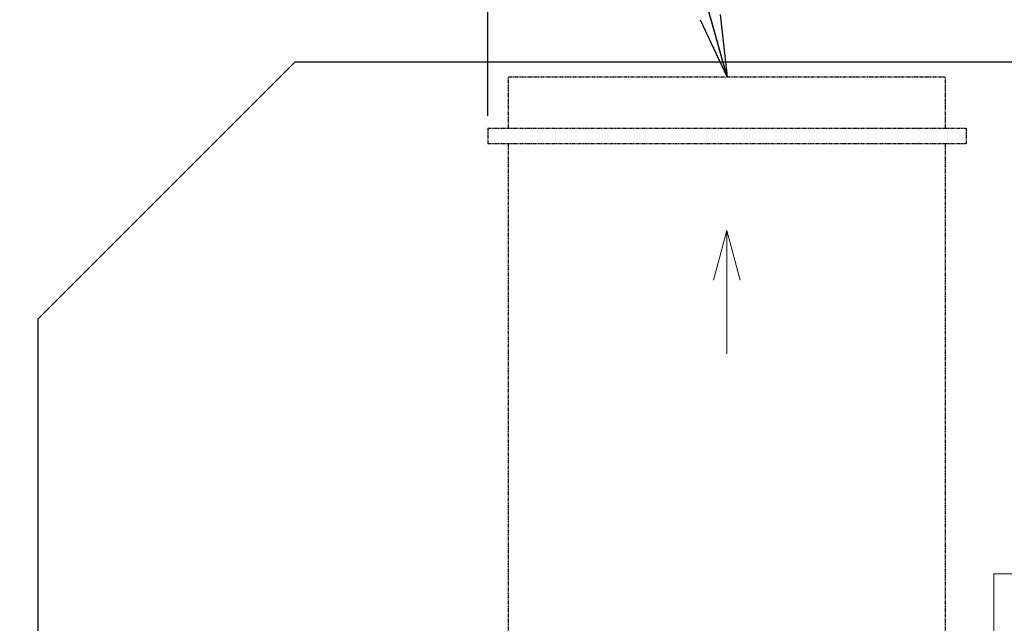
# Model space of a CAD drawing. Extents: x -17242 to 8267, y -144 to 19276.
# Drawn here: x -10287 to -8372, y 4920 to 6093 of the extents above; entities that cross this region are included whole.
import ezdxf

# ---------------------------------------------------------------- set-up
doc = ezdxf.new("R2010")
doc.units = 0
doc.header["$LTSCALE"] = 5
doc.header["$PDMODE"] = 1
doc.linetypes.add('PHANTOM', pattern=[2.5, 1.25, -0.25, 0.25, -0.25, 0.25, -0.25])
doc.layers.get('0').update_dxf_attribs({"color": 255, "linetype": 'CONTINUOUS'})
doc.layers.get('Defpoints').update_dxf_attribs({"color": 251, "linetype": 'CONTINUOUS'})
doc.layers.add('10_ALL_DETAIL_ITEMS', color=7, linetype='CONTINUOUS')
doc.layers.add('V5L13', color=7, linetype='CONTINUOUS')
doc.layers.add('DIM001', color=255, linetype='CONTINUOUS', lineweight=20)
doc.layers.add('LINE001', color=2, linetype='CONTINUOUS', lineweight=20)
doc.styles.add('Dim_std', font='simplex.shx', dxfattribs={"width": 0.8, "bigfont": 'extfont.shx'})
doc.dimstyles.new('S1-40', dxfattribs={"dimscale": 40, "dimtxt": 4, "dimasz": 3, "dimexe": 1, "dimexo": 0.6, "dimgap": 1, "dimtad": 1, "dimdec": 3, "dimdsep": 46, "dimtxsty": 'Dim_std', "dimblk1": 'OPEN', "dimblk2": 'OPEN', "dimsah": 1, "dimcen": 0, "dimclrd": 256, "dimclre": 256, "dimclrt": 256, "dimadec": 3, "dimazin": 2, "dimtfac": 1, "dimtdec": 3, "dimtmove": 0, "dimatfit": 0, "dimldrblk": 'OPEN', "dimfxl": 1, "dimtolj": 1, "dimtzin": 0, "dimarcsym": 0})

# ---------------------------------------------------------------- blocks, each defined once
blk = doc.blocks.new('_OPEN')
at = {"color": 0, "linetype": 'ByBlock'}
for p, q in [((-1, 0.1666666666666666), (0, 0)), ((0, 0), (-1, -0.1666666666666666)), ((0, 0), (-1, 0))]:
    blk.add_line(p, q, dxfattribs=at)
blk = doc.blocks.new('*D73')
at = {"layer": 'Defpoints', "color": 0, "linetype": 'Continuous', "transparency": 16777216}
for p in [(-9376.547883233901, 6980.843986404081), (-9376.547883233901, 5881.931686403063), (-7626.547883232039, 4942.607486404082)]:
    blk.add_point(p, dxfattribs=at)
at = {"layer": 'DIM001', "linetype": 'Continuous', "lineweight": -2, "transparency": 16777216}
for p, q in [((-9376.547883233901, 5905.931686403063), (-9376.547883233901, 7020.843986404081)), ((-7626.547883232039, 4966.607486404083), (-7626.547883232039, 7020.843986404081)), ((-7746.547883232041, 6980.843986404081), (-9256.547883233903, 6980.843986404081))]:
    blk.add_line(p, q, dxfattribs=at)
at = {"layer": 'DIM001', "linetype": 'Continuous', "lineweight": -2, "transparency": 16777216, "xscale": 120, "yscale": 120, "zscale": 120, "rotation": 180}
blk.add_blockref('_OPEN', (-9376.547883233901, 6980.843986404081), dxfattribs=at)
at = {"layer": 'DIM001', "linetype": 'Continuous', "lineweight": -2, "transparency": 16777216, "xscale": 120, "yscale": 120, "zscale": 120}
blk.add_blockref('_OPEN', (-7626.547883232039, 6980.843986404081), dxfattribs=at)
at = {"layer": 'DIM001', "linetype": 'Continuous', "transparency": 16777216, "insert": (-8501.547883232972, 7100.843986404081), "char_height": 160, "attachment_point": 5, "style": 'Dim_std'}
blk.add_mtext('\\A1;*1750', dxfattribs=at)
blk = doc.blocks.new('A$C7ED52FAC')
at = {"layer": '10_ALL_DETAIL_ITEMS', "color": 8, "linetype": 'PHANTOM'}
for p, q in [((-1710.000000000001, 2070.999999998981), (-1710.000000000001, 2171.00000000096)), ((-1710.000000000001, 2171.00000000096), (-860.0000000009321, 2171.00000000096)), ((-860.0000000009321, 2070.999999998981), (-860.0000000009321, 2171.00000000096)), ((-1750.000000001864, 2070.999999998981), (-1750.000000001864, 2040.999999998982)), ((-1750.000000001864, 2070.999999998981), (-820.0000000018636, 2070.999999998981)), ((-820.0000000018636, 2070.999999998981), (-820.0000000018636, 2040.999999998982)), ((-1750.000000001864, 2040.999999998982), (-820.0000000018636, 2040.999999998982)), ((-1710.000000000001, 671.0000000009895), (-1710.000000000001, 2040.999999998982)), ((-860.0000000009321, 671.0000000009895), (-860.0000000009321, 2040.999999998982))]:
    blk.add_line(p, q, dxfattribs=at)

msp = doc.modelspace()

# ---------------------------------------------------------------- linework, layer by layer
at = {"layer": '10_ALL_DETAIL_ITEMS', "color": 8, "linetype": 'PHANTOM'}
msp.add_line((-8486.547883232972, 4481.93168640507), (-8486.547883232972, 5851.931686403061), dxfattribs=at)
at = {"layer": 'LINE001', "ltscale": 0.5}
for p in [(-8937.96586665749, 5586.297717617075), (-8886.202057636987, 5586.297717617075)]:
    msp.add_line(p, (-8912.08396214724, 5682.890300245984), dxfattribs=at)
at = {"layer": 'LINE001', "linetype": 'ByBlock', "ltscale": 0.5}
msp.add_line((-8912.08396214724, 5443.505796741887), (-8912.08396214724, 5682.890300245984), dxfattribs=at)
at = {"layer": 'LINE001', "color": 145, "linetype": 'Continuous'}
for p, q in [((-4146.547883232039, 5015.931686404081), (-8392.54788323204, 5015.931686404081)), ((-8392.54788323204, 5015.931686404081), (-8392.54788323204, 5007.80728640408)), ((-8392.54788323204, 5005.931686404081), (-8392.54788323204, 5007.80728640408)), ((-8392.54788323204, 3833.431686404082), (-8392.54788323204, 5005.931686404081))]:
    msp.add_line(p, q, dxfattribs=at)
at = {"layer": 'V5L13', "color": 211, "linetype": 'Continuous'}
for p, q in [((-10251.59530775856, 5510.949686219046), (-9751.595307758558, 6010.949686219046)), ((-9751.595307758558, 6010.949686219046), (-3816.542133297153, 6010.949686219049)), ((-10251.59530775856, 5510.949686219046), (-10251.59530775856, 2085.91706154633))]:
    msp.add_line(p, q, dxfattribs=at)

# ---------------------------------------------------------------- block references
at = {"layer": 'DIM001', "ltscale": 0.5}
msp.add_blockref('A$C7ED52FAC', (-7626.547883232039, 3810.931686404082), dxfattribs=at)

# ---------------------------------------------------------------- dimensions: what is measured, and where the dimension line sits
at = {"layer": 'DIM001', "color": 3, "linetype": 'Continuous'}
dim = msp.add_linear_dim(base=(-9376.547883233901, 6980.843986404081), p1=(-7626.547883232039, 4942.607486404082), p2=(-9376.547883233901, 5881.931686403063), text='*<>', dimstyle='S1-40', dxfattribs=at)
dim.commit()
dim.dimension.update_dxf_attribs({"geometry": '*D73', "text_midpoint": (-8501.547883232972, 6980.843986404081), "dimtype": 160})

# ---------------------------------------------------------------- leaders
at = {"layer": 'DIM001', "ltscale": 0.5}
msp.add_leader([(-8911.547883232506, 5981.931686405041), (-9049.784533732107, 6474.683403363684), (-10287.08581034088, 6895.198711651203)], dimstyle='S1-40', override={"dimgap": 1, "dimtad": 0, "dimtfill": 1, "dimtfillclr": 256}, dxfattribs=at)

doc.saveas('drawing.dxf')
